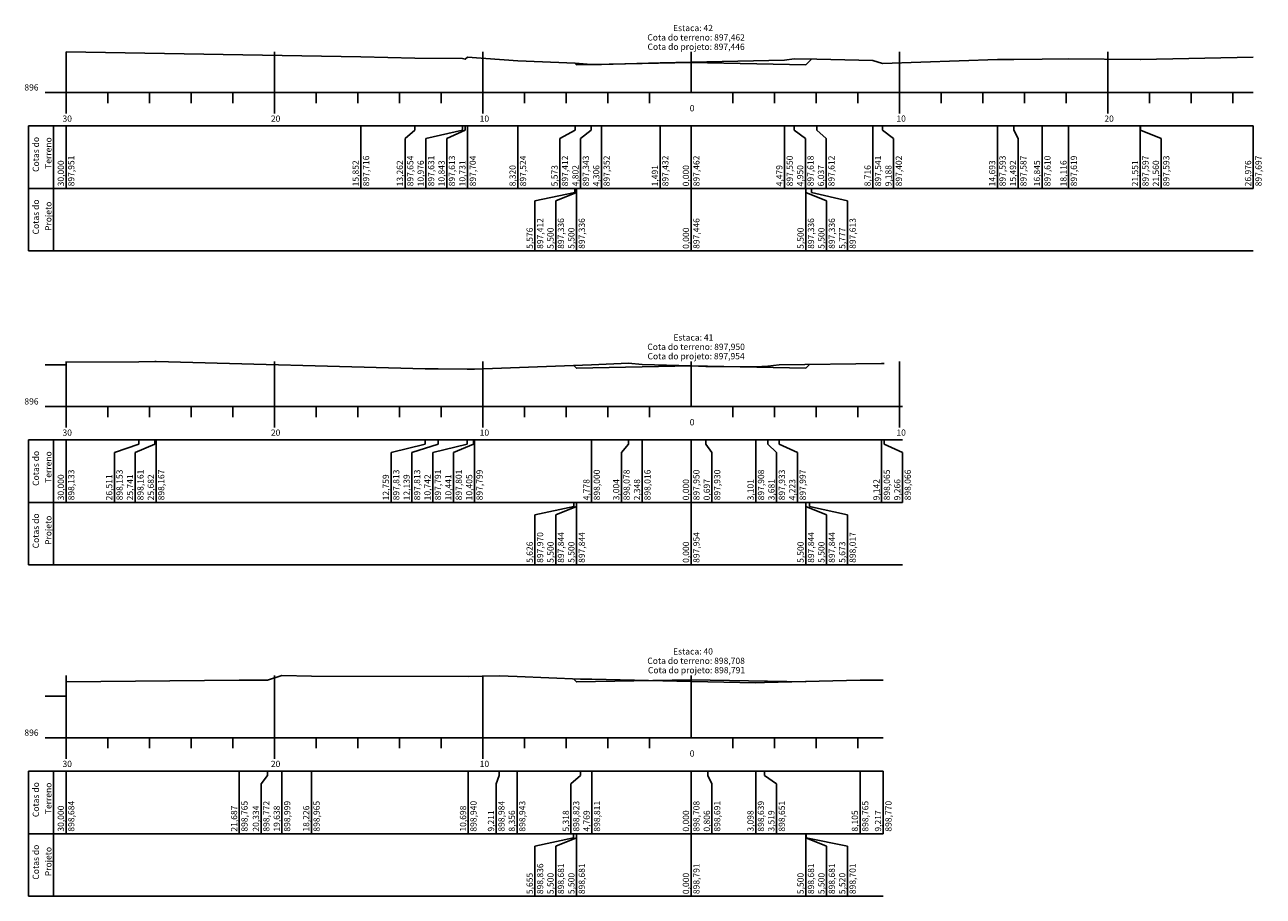
# Model space of a CAD drawing. Extents: x 871 to 1786, y 0 to 100.
# Drawn here: x 1665 to 1724, y 0 to 42 of the extents above; entities that cross this region are included whole.
import ezdxf

# ---------------------------------------------------------------- set-up
doc = ezdxf.new("R2010")
doc.units = 0
doc.header["$LTSCALE"] = 2
doc.linetypes.add('CONTINUO', pattern=[0])
doc.layers.add('TG', color=7, linetype='CONTINUO')
doc.styles.add('SIMPLEX', font='simplex', dxfattribs={"height": 0.2})

# ---------------------------------------------------------------- blocks, each defined once
blk = doc.blocks.new('E0FD6264238A403F12D098')
at = {"layer": 'TG', "color": 3, "linetype": 'CONTINUO', "flags": 128}
blk.add_lwpolyline([(3633.26, -836.98), (3674.83, -836.57), (3681.59, -836.54), (3685.07, -835.4), (3692.13, -835.57), (3729.77, -835.7), (3737.21, -835.48), (3741.48, -835.68), (3756.67, -836.28), (3759.42, -836.34), (3783.26, -836.86), (3787.29, -836.94), (3798.75, -837.2), (3800.86, -837.15), (3823.79, -836.57), (3829.35, -836.55)], dxfattribs=at)
at = {"layer": 'TG', "color": 7, "linetype": 'CONTINUO', "flags": 128}
for points in [[(3633.26, -850.4), (3633.26, -835.4)], [(3683.26, -850.4), (3683.26, -835.4)], [(3733.26, -850.4), (3733.26, -835.4)], [(3783.26, -850.4), (3783.26, -835.4)], [(3628.26, -840.4), (3633.26, -840.4)], [(3628.26, -850.4), (3633.26, -850.4)], [(3633.26, -850.4), (3829.35, -850.4)], [(3633.26, -855.4), (3633.26, -850.4)], [(3643.26, -852.9), (3643.26, -850.4)], [(3653.26, -852.9), (3653.26, -850.4)], [(3663.26, -852.9), (3663.26, -850.4)], [(3673.26, -852.9), (3673.26, -850.4)], [(3683.26, -855.4), (3683.26, -850.4)], [(3693.26, -852.9), (3693.26, -850.4)], [(3703.26, -852.9), (3703.26, -850.4)], [(3713.26, -852.9), (3713.26, -850.4)], [(3723.26, -852.9), (3723.26, -850.4)], [(3733.26, -855.4), (3733.26, -850.4)], [(3743.26, -852.9), (3743.26, -850.4)], [(3753.26, -852.9), (3753.26, -850.4)], [(3763.26, -852.9), (3763.26, -850.4)], [(3773.26, -852.9), (3773.26, -850.4)], [(3793.26, -852.9), (3793.26, -850.4)], [(3803.26, -852.9), (3803.26, -850.4)], [(3813.26, -852.9), (3813.26, -850.4)], [(3823.26, -852.9), (3823.26, -850.4)], [(3624.26, -858.4), (3829.35, -858.4)], [(3624.26, -858.4), (3624.26, -873.4)], [(3630.26, -858.4), (3630.26, -873.4)], [(3633.26, -858.4), (3633.26, -873.4)], [(3674.83, -858.4), (3674.83, -873.4)], [(3681.59, -858.4), (3681.59, -859.4)], [(3685.07, -858.4), (3685.07, -873.4)], [(3692.13, -858.4), (3692.13, -873.4)], [(3729.77, -858.4), (3729.77, -873.4)], [(3737.21, -858.4), (3737.21, -859.4)], [(3741.48, -858.4), (3741.48, -873.4)], [(3756.67, -858.4), (3756.67, -859.4)], [(3759.42, -858.4), (3759.42, -873.4)], [(3783.26, -858.4), (3783.26, -873.4)], [(3787.29, -858.4), (3787.29, -859.4)], [(3798.75, -858.4), (3798.75, -873.4)], [(3800.86, -858.4), (3800.86, -859.4)], [(3823.79, -858.4), (3823.79, -873.4)], [(3829.35, -858.4), (3829.35, -873.4)], [(3681.59, -859.4), (3680.07, -861.4)], [(3680.07, -861.4), (3680.07, -873.4)], [(3737.21, -859.4), (3736.48, -861.4)], [(3736.48, -861.4), (3736.48, -873.4)], [(3756.67, -859.4), (3754.42, -861.4)], [(3754.42, -861.4), (3754.42, -873.4)], [(3787.29, -859.4), (3788.26, -861.4)], [(3788.26, -861.4), (3788.26, -873.4)], [(3800.86, -859.4), (3803.75, -861.4)], [(3803.75, -861.4), (3803.75, -873.4)], [(3624.26, -873.4), (3829.35, -873.4)], [(3624.26, -873.4), (3624.26, -888.4)], [(3630.26, -873.4), (3630.26, -888.4)], [(3754.99, -873.4), (3754.99, -874.4)], [(3755.76, -873.4), (3755.76, -888.4)], [(3755.76, -873.4), (3755.76, -874.4)], [(3783.26, -873.4), (3783.26, -888.4)], [(3810.76, -873.4), (3810.76, -888.4)], [(3810.76, -873.4), (3810.76, -874.4)], [(3810.86, -873.4), (3810.86, -874.4)], [(3754.99, -874.4), (3745.76, -876.4)], [(3745.76, -876.4), (3745.76, -888.4)], [(3755.76, -874.4), (3750.76, -876.4)], [(3750.76, -876.4), (3750.76, -888.4)], [(3810.76, -874.4), (3815.76, -876.4)], [(3810.86, -874.4), (3820.76, -876.4)], [(3815.76, -876.4), (3815.76, -888.4)], [(3820.76, -876.4), (3820.76, -888.4)], [(3624.26, -888.4), (3829.35, -888.4)]]:
    blk.add_lwpolyline(points, dxfattribs=at)
at = {"layer": 'TG', "color": 1, "linetype": 'CONTINUO', "flags": 128}
blk.add_lwpolyline([(3754.99, -836.22), (3755.76, -836.99), (3755.76, -836.99), (3783.26, -836.44), (3810.76, -836.99), (3810.76, -836.99), (3810.86, -836.89)], dxfattribs=at)
at = {"layer": 'TG', "color": 7, "style": 'SIMPLEX'}
for s, p in [('Estaca: 40', (3778.91, -830.4)), ('Cota do terreno: 898,708', (3772.74, -832.65)), ('Cota do projeto: 898,791', (3772.89, -834.9)), ('896', (3623.26, -849.9)), ('0', (3782.91, -854.9)), ('30', (3632.41, -857.4)), ('20', (3682.41, -857.4)), ('10', (3732.51, -857.4))]:
    blk.add_text(s, height=1.5, dxfattribs=at).set_placement(p)
for s, p in [('Cotas do', (3626.76, -869.42)), ('Terreno', (3629.76, -868.7)), ('30,000', (3632.76, -872.9)), ('898,684', (3635.26, -872.9)), ('21,687', (3674.33, -872.9)), ('898,765', (3676.83, -872.9)), ('20,334', (3679.57, -872.9)), ('898,772', (3682.07, -872.9)), ('19,638', (3684.57, -872.9)), ('898,999', (3687.07, -872.9)), ('18,226', (3691.63, -872.9)), ('898,965', (3694.13, -872.9)), ('10,698', (3729.27, -872.9)), ('898,940', (3731.77, -872.9)), ('898,984', (3738.48, -872.9)), ('898,943', (3743.48, -872.9)), ('898,823', (3756.42, -872.9)), ('898,811', (3761.42, -872.9)), ('898,708', (3785.26, -872.9)), ('898,691', (3790.26, -872.9)), ('898,639', (3800.75, -872.9)), ('898,651', (3805.75, -872.9)), ('898,765', (3825.79, -872.9)), ('898,770', (3831.35, -872.9)), ('9,211', (3735.98, -872.9)), ('8,356', (3740.98, -872.9)), ('5,318', (3753.92, -872.9)), ('4,769', (3758.92, -872.9)), ('0,000', (3782.76, -872.9)), ('0,806', (3787.76, -872.9)), ('3,098', (3798.25, -872.9)), ('3,519', (3803.25, -872.9)), ('8,105', (3823.29, -872.9)), ('9,217', (3828.85, -872.9)), ('Cotas do', (3626.76, -884.42)), ('Projeto', (3629.76, -883.6)), ('898,836', (3747.76, -887.9)), ('898,681', (3752.76, -887.9)), ('898,681', (3757.76, -887.9)), ('898,791', (3785.26, -887.9)), ('898,681', (3812.76, -887.9)), ('898,681', (3817.76, -887.9)), ('898,701', (3822.76, -887.9)), ('5,655', (3745.26, -887.9)), ('5,500', (3750.26, -887.9)), ('5,500', (3755.26, -887.9)), ('0,000', (3782.76, -887.9)), ('5,500', (3810.26, -887.9)), ('5,500', (3815.26, -887.9)), ('5,520', (3820.26, -887.9))]:
    blk.add_text(s, height=1.5, rotation=90, dxfattribs=at).set_placement(p)
blk = doc.blocks.new('4850582ED68A404A12D098')
at = {"layer": 'TG', "color": 7, "linetype": 'CONTINUO', "flags": 128}
for points in [[(3628.26, -745.01), (3633.26, -745.01)], [(3633.26, -755.01), (3633.26, -744.17)], [(3683.26, -755.01), (3683.26, -744.17)], [(3733.26, -755.01), (3733.26, -744.17)], [(3783.26, -755.01), (3783.26, -744.17)], [(3833.26, -755.01), (3833.26, -744.17)], [(3628.26, -755.01), (3633.26, -755.01)], [(3633.26, -755.01), (3833.97, -755.01)], [(3633.26, -760.01), (3633.26, -755.01)], [(3643.26, -757.51), (3643.26, -755.01)], [(3653.26, -757.51), (3653.26, -755.01)], [(3663.26, -757.51), (3663.26, -755.01)], [(3673.26, -757.51), (3673.26, -755.01)], [(3683.26, -760.01), (3683.26, -755.01)], [(3693.26, -757.51), (3693.26, -755.01)], [(3703.26, -757.51), (3703.26, -755.01)], [(3713.26, -757.51), (3713.26, -755.01)], [(3723.26, -757.51), (3723.26, -755.01)], [(3733.26, -760.01), (3733.26, -755.01)], [(3743.26, -757.51), (3743.26, -755.01)], [(3753.26, -757.51), (3753.26, -755.01)], [(3763.26, -757.51), (3763.26, -755.01)], [(3773.26, -757.51), (3773.26, -755.01)], [(3793.26, -757.51), (3793.26, -755.01)], [(3803.26, -757.51), (3803.26, -755.01)], [(3813.26, -757.51), (3813.26, -755.01)], [(3823.26, -757.51), (3823.26, -755.01)], [(3833.26, -760.01), (3833.26, -755.01)], [(3624.26, -763.01), (3833.97, -763.01)], [(3624.26, -763.01), (3624.26, -778.01)], [(3630.26, -763.01), (3630.26, -778.01)], [(3633.26, -763.01), (3633.26, -778.01)], [(3650.71, -763.01), (3650.71, -764.01)], [(3654.56, -763.01), (3654.56, -764.01)], [(3654.85, -763.01), (3654.85, -778.01)], [(3719.47, -763.01), (3719.47, -764.01)], [(3722.57, -763.01), (3722.57, -764.01)], [(3729.55, -763.01), (3729.55, -764.01)], [(3731.06, -763.01), (3731.06, -764.01)], [(3731.24, -763.01), (3731.24, -778.01)], [(3759.37, -763.01), (3759.37, -778.01)], [(3768.24, -763.01), (3768.24, -764.01)], [(3771.52, -763.01), (3771.52, -778.01)], [(3783.26, -763.01), (3783.26, -778.01)], [(3786.75, -763.01), (3786.75, -764.01)], [(3798.77, -763.01), (3798.77, -778.01)], [(3801.67, -763.01), (3801.67, -764.01)], [(3804.38, -763.01), (3804.38, -764.01)], [(3828.97, -763.01), (3828.97, -778.01)], [(3829.59, -763.01), (3829.59, -764.01)], [(3650.71, -764.01), (3644.85, -766.01)], [(3644.85, -766.01), (3644.85, -778.01)], [(3654.56, -764.01), (3649.85, -766.01)], [(3649.85, -766.01), (3649.85, -778.01)], [(3719.47, -764.01), (3711.24, -766.01)], [(3711.24, -766.01), (3711.24, -778.01)], [(3722.57, -764.01), (3716.24, -766.01)], [(3716.24, -766.01), (3716.24, -778.01)], [(3729.55, -764.01), (3721.24, -766.01)], [(3721.24, -766.01), (3721.24, -778.01)], [(3731.06, -764.01), (3726.24, -766.01)], [(3726.24, -766.01), (3726.24, -778.01)], [(3768.24, -764.01), (3766.52, -766.01)], [(3766.52, -766.01), (3766.52, -778.01)], [(3786.75, -764.01), (3788.26, -766.01)], [(3788.26, -766.01), (3788.26, -778.01)], [(3801.67, -764.01), (3803.77, -766.01)], [(3803.77, -766.01), (3803.77, -778.01)], [(3804.38, -764.01), (3808.77, -766.01)], [(3808.77, -766.01), (3808.77, -778.01)], [(3829.59, -764.01), (3833.97, -766.01)], [(3833.97, -766.01), (3833.97, -778.01)], [(3624.26, -778.01), (3833.97, -778.01)], [(3624.26, -778.01), (3624.26, -793.01)], [(3630.26, -778.01), (3630.26, -793.01)], [(3755.13, -778.01), (3755.13, -779.01)], [(3755.76, -778.01), (3755.76, -793.01)], [(3755.76, -778.01), (3755.76, -779.01)], [(3783.26, -778.01), (3783.26, -793.01)], [(3810.76, -778.01), (3810.76, -793.01)], [(3810.76, -778.01), (3810.76, -779.01)], [(3811.63, -778.01), (3811.63, -779.01)], [(3755.13, -779.01), (3745.76, -781.01)], [(3745.76, -781.01), (3745.76, -793.01)], [(3755.76, -779.01), (3750.76, -781.01)], [(3750.76, -781.01), (3750.76, -793.01)], [(3810.76, -779.01), (3815.76, -781.01)], [(3811.63, -779.01), (3820.76, -781.01)], [(3815.76, -781.01), (3815.76, -793.01)], [(3820.76, -781.01), (3820.76, -793.01)], [(3624.26, -793.01), (3833.97, -793.01)]]:
    blk.add_lwpolyline(points, dxfattribs=at)
at = {"layer": 'TG', "color": 3, "linetype": 'CONTINUO', "flags": 128}
blk.add_lwpolyline([(3633.26, -744.34), (3650.71, -744.24), (3654.56, -744.2), (3654.85, -744.17), (3719.47, -745.94), (3722.57, -745.94), (3729.55, -746.05), (3731.06, -746), (3731.24, -746.01), (3759.37, -745.01), (3768.24, -744.62), (3771.52, -744.93), (3783.26, -745.26), (3786.75, -745.36), (3798.77, -745.47), (3801.67, -745.34), (3804.38, -745.02), (3828.97, -744.68), (3829.59, -744.68)], dxfattribs=at)
at = {"layer": 'TG', "color": 1, "linetype": 'CONTINUO', "flags": 128}
blk.add_lwpolyline([(3755.13, -745.16), (3755.76, -745.79), (3755.76, -745.79), (3783.26, -745.24), (3810.76, -745.79), (3810.76, -745.79), (3811.63, -744.92)], dxfattribs=at)
at = {"layer": 'TG', "color": 7, "style": 'SIMPLEX'}
for s, p in [('Cota do terreno: 897,950', (3772.74, -741.42)), ('Estaca: 41', (3779.01, -739.17)), ('Cota do projeto: 897,954', (3772.79, -743.67)), ('896', (3623.26, -754.51)), ('30', (3632.41, -762.01)), ('20', (3682.41, -762.01)), ('10', (3732.51, -762.01)), ('0', (3782.91, -759.51)), ('10', (3832.51, -762.01))]:
    blk.add_text(s, height=1.5, dxfattribs=at).set_placement(p)
for s, p in [('Cotas do', (3626.76, -774.03)), ('Terreno', (3629.76, -773.31)), ('30,000', (3632.76, -777.51)), ('898,133', (3635.26, -777.51)), ('26,511', (3644.35, -777.51)), ('898,153', (3646.85, -777.51)), ('25,741', (3649.35, -777.51)), ('898,161', (3651.85, -777.51)), ('25,682', (3654.35, -777.51)), ('898,167', (3656.85, -777.51)), ('12,759', (3710.74, -777.51)), ('897,813', (3713.24, -777.51)), ('12,139', (3715.74, -777.51)), ('897,813', (3718.24, -777.51)), ('10,742', (3720.74, -777.51)), ('897,791', (3723.24, -777.51)), ('10,441', (3725.74, -777.51)), ('897,801', (3728.24, -777.51)), ('10,405', (3730.74, -777.51)), ('897,799', (3733.24, -777.51)), ('4,778', (3758.87, -777.51)), ('898,000', (3761.37, -777.51)), ('3,004', (3766.02, -777.51)), ('898,078', (3768.52, -777.51)), ('2,348', (3771.02, -777.51)), ('898,016', (3773.52, -777.51)), ('0,000', (3782.76, -777.51)), ('897,950', (3785.26, -777.51)), ('0,697', (3787.76, -777.51)), ('897,930', (3790.26, -777.51)), ('3,101', (3798.27, -777.51)), ('897,908', (3800.77, -777.51)), ('3,681', (3803.27, -777.51)), ('897,933', (3805.77, -777.51)), ('4,223', (3808.27, -777.51)), ('897,997', (3810.77, -777.51)), ('9,142', (3828.47, -777.51)), ('898,065', (3830.97, -777.51)), ('9,266', (3833.47, -777.51)), ('898,066', (3835.97, -777.51)), ('Cotas do', (3626.76, -789.03)), ('Projeto', (3629.76, -788.21)), ('5,626', (3745.26, -792.51)), ('897,970', (3747.76, -792.51)), ('5,500', (3750.26, -792.51)), ('897,844', (3752.76, -792.51)), ('5,500', (3755.26, -792.51)), ('897,844', (3757.76, -792.51)), ('0,000', (3782.76, -792.51)), ('897,954', (3785.26, -792.51)), ('5,500', (3810.26, -792.51)), ('897,844', (3812.76, -792.51)), ('5,500', (3815.26, -792.51)), ('897,844', (3817.76, -792.51)), ('5,673', (3820.26, -792.51)), ('898,017', (3822.76, -792.51))]:
    blk.add_text(s, height=1.5, rotation=90, dxfattribs=at).set_placement(p)
blk = doc.blocks.new('2169E2F85B5C402412D098')
at = {"layer": 'TG', "color": 3, "linetype": 'CONTINUO', "flags": 128}
blk.add_lwpolyline([(3633.26, -654.85), (3704, -656.02), (3716.95, -656.33), (3728.38, -656.45), (3729.05, -656.54), (3729.61, -656.08), (3741.66, -656.98), (3755.4, -657.54), (3759.25, -657.89), (3761.73, -657.84), (3775.81, -657.44), (3783.26, -657.29), (3805.66, -656.85), (3808.01, -656.51), (3813.45, -656.54), (3826.84, -656.9), (3829.2, -657.59), (3856.73, -656.64), (3860.72, -656.67), (3867.49, -656.55), (3873.84, -656.51), (3891.02, -656.62), (3891.06, -656.64), (3918.14, -656.12)], dxfattribs=at)
at = {"layer": 'TG', "color": 7, "linetype": 'CONTINUO', "flags": 128}
for points in [[(3633.26, -664.6), (3633.26, -654.85)], [(3683.26, -664.6), (3683.26, -654.85)], [(3733.26, -664.6), (3733.26, -654.85)], [(3783.26, -664.6), (3783.26, -654.85)], [(3833.26, -664.6), (3833.26, -654.85)], [(3883.26, -664.6), (3883.26, -654.85)], [(3628.26, -664.6), (3633.26, -664.6)], [(3633.26, -664.6), (3918.14, -664.6)], [(3633.26, -669.6), (3633.26, -664.6)], [(3643.26, -667.1), (3643.26, -664.6)], [(3653.26, -667.1), (3653.26, -664.6)], [(3663.26, -667.1), (3663.26, -664.6)], [(3673.26, -667.1), (3673.26, -664.6)], [(3683.26, -669.6), (3683.26, -664.6)], [(3693.26, -667.1), (3693.26, -664.6)], [(3703.26, -667.1), (3703.26, -664.6)], [(3713.26, -667.1), (3713.26, -664.6)], [(3723.26, -667.1), (3723.26, -664.6)], [(3733.26, -669.6), (3733.26, -664.6)], [(3743.26, -667.1), (3743.26, -664.6)], [(3753.26, -667.1), (3753.26, -664.6)], [(3763.26, -667.1), (3763.26, -664.6)], [(3773.26, -667.1), (3773.26, -664.6)], [(3793.26, -667.1), (3793.26, -664.6)], [(3803.26, -667.1), (3803.26, -664.6)], [(3813.26, -667.1), (3813.26, -664.6)], [(3823.26, -667.1), (3823.26, -664.6)], [(3833.26, -669.6), (3833.26, -664.6)], [(3843.26, -667.1), (3843.26, -664.6)], [(3853.26, -667.1), (3853.26, -664.6)], [(3863.26, -667.1), (3863.26, -664.6)], [(3873.26, -667.1), (3873.26, -664.6)], [(3883.26, -669.6), (3883.26, -664.6)], [(3893.26, -667.1), (3893.26, -664.6)], [(3903.26, -667.1), (3903.26, -664.6)], [(3913.26, -667.1), (3913.26, -664.6)], [(3624.26, -672.6), (3918.14, -672.6)], [(3624.26, -672.6), (3624.26, -687.6)], [(3630.26, -672.6), (3630.26, -687.6)], [(3633.26, -672.6), (3633.26, -687.6)], [(3704, -672.6), (3704, -687.6)], [(3716.95, -673.6), (3714.61, -675.6)], [(3716.95, -672.6), (3716.95, -673.6)], [(3728.38, -673.6), (3719.61, -675.6)], [(3729.05, -673.6), (3724.61, -675.6)], [(3728.38, -672.6), (3728.38, -673.6)], [(3729.05, -672.6), (3729.05, -673.6)], [(3729.61, -672.6), (3729.61, -687.6)], [(3741.66, -672.6), (3741.66, -687.6)], [(3755.4, -673.6), (3751.73, -675.6)], [(3755.4, -672.6), (3755.4, -673.6)], [(3759.25, -673.6), (3756.73, -675.6)], [(3759.25, -672.6), (3759.25, -673.6)], [(3761.73, -672.6), (3761.73, -687.6)], [(3775.81, -672.6), (3775.81, -687.6)], [(3783.26, -672.6), (3783.26, -687.6)], [(3805.66, -672.6), (3805.66, -687.6)], [(3808.01, -672.6), (3808.01, -673.6)], [(3808.01, -673.6), (3810.66, -675.6)], [(3813.45, -672.6), (3813.45, -673.6)], [(3813.45, -673.6), (3815.66, -675.6)], [(3826.84, -672.6), (3826.84, -687.6)], [(3829.2, -672.6), (3829.2, -673.6)], [(3829.2, -673.6), (3831.84, -675.6)], [(3856.73, -672.6), (3856.73, -687.6)], [(3860.72, -672.6), (3860.72, -673.6)], [(3860.72, -673.6), (3861.73, -675.6)], [(3867.49, -672.6), (3867.49, -687.6)], [(3873.84, -672.6), (3873.84, -687.6)], [(3891.02, -672.6), (3891.02, -687.6)], [(3891.06, -672.6), (3891.06, -673.6)], [(3891.06, -673.6), (3896.02, -675.6)], [(3918.14, -672.6), (3918.14, -687.6)], [(3714.61, -675.6), (3714.61, -687.6)], [(3719.61, -675.6), (3719.61, -687.6)], [(3724.61, -675.6), (3724.61, -687.6)], [(3751.73, -675.6), (3751.73, -687.6)], [(3756.73, -675.6), (3756.73, -687.6)], [(3810.66, -675.6), (3810.66, -687.6)], [(3815.66, -675.6), (3815.66, -687.6)], [(3831.84, -675.6), (3831.84, -687.6)], [(3861.73, -675.6), (3861.73, -687.6)], [(3896.02, -675.6), (3896.02, -687.6)], [(3624.26, -687.6), (3918.14, -687.6)], [(3624.26, -687.6), (3624.26, -702.6)], [(3630.26, -687.6), (3630.26, -702.6)], [(3755.38, -688.6), (3745.76, -690.6)], [(3755.76, -688.6), (3750.76, -690.6)], [(3755.38, -687.6), (3755.38, -688.6)], [(3755.76, -687.6), (3755.76, -702.6)], [(3755.76, -687.6), (3755.76, -688.6)], [(3783.26, -687.6), (3783.26, -702.6)], [(3810.76, -687.6), (3810.76, -702.6)], [(3810.76, -687.6), (3810.76, -688.6)], [(3810.76, -688.6), (3815.76, -690.6)], [(3812.15, -687.6), (3812.15, -688.6)], [(3812.15, -688.6), (3820.76, -690.6)], [(3745.76, -690.6), (3745.76, -702.6)], [(3750.76, -690.6), (3750.76, -702.6)], [(3815.76, -690.6), (3815.76, -702.6)], [(3820.76, -690.6), (3820.76, -702.6)], [(3624.26, -702.6), (3918.14, -702.6)]]:
    blk.add_lwpolyline(points, dxfattribs=at)
at = {"layer": 'TG', "color": 1, "linetype": 'CONTINUO', "flags": 128}
blk.add_lwpolyline([(3755.38, -657.54), (3755.76, -657.92), (3755.76, -657.92), (3783.26, -657.37), (3810.76, -657.92), (3810.76, -657.92), (3812.15, -656.54)], dxfattribs=at)
at = {"layer": 'TG', "color": 7, "style": 'SIMPLEX'}
for s, p in [('Cota do terreno: 897,462', (3772.74, -652.1)), ('Estaca: 42', (3778.91, -649.85)), ('Cota do projeto: 897,446', (3772.79, -654.35)), ('896', (3623.26, -664.1)), ('0', (3782.91, -669.1)), ('30', (3632.41, -671.6)), ('20', (3682.41, -671.6)), ('10', (3732.51, -671.6)), ('10', (3832.51, -671.6)), ('20', (3882.41, -671.6))]:
    blk.add_text(s, height=1.5, dxfattribs=at).set_placement(p)
for s, p in [('Cotas do', (3626.76, -683.63)), ('Terreno', (3629.76, -682.9)), ('897,951', (3635.26, -687.1)), ('897,716', (3706, -687.1)), ('897,654', (3716.61, -687.1)), ('897,631', (3721.61, -687.1)), ('897,613', (3726.61, -687.1)), ('897,704', (3731.61, -687.1)), ('897,524', (3743.66, -687.1)), ('897,412', (3753.73, -687.1)), ('897,343', (3758.73, -687.1)), ('897,352', (3763.73, -687.1)), ('897,432', (3777.81, -687.1)), ('897,462', (3785.26, -687.1)), ('897,550', (3807.66, -687.1)), ('897,618', (3812.66, -687.1)), ('897,612', (3817.66, -687.1)), ('897,541', (3828.84, -687.1)), ('897,402', (3833.84, -687.1)), ('897,593', (3858.73, -687.1)), ('897,587', (3863.73, -687.1)), ('897,610', (3869.49, -687.1)), ('897,619', (3875.84, -687.1)), ('897,597', (3893.02, -687.1)), ('897,593', (3898.02, -687.1)), ('897,697', (3920.14, -687.1)), ('30,000', (3632.76, -687.1)), ('15,852', (3703.5, -687.1)), ('13,262', (3714.11, -687.1)), ('10,976', (3719.11, -687.1)), ('10,843', (3724.11, -687.1)), ('10,731', (3729.11, -687.1)), ('8,320', (3741.16, -687.1)), ('5,573', (3751.23, -687.1)), ('4,802', (3756.23, -687.1)), ('4,306', (3761.23, -687.1)), ('1,491', (3775.31, -687.1)), ('0,000', (3782.76, -687.1)), ('4,479', (3805.16, -687.1)), ('4,950', (3810.16, -687.1)), ('6,037', (3815.16, -687.1)), ('8,716', (3826.34, -687.1)), ('9,188', (3831.34, -687.1)), ('14,693', (3856.23, -687.1)), ('15,492', (3861.23, -687.1)), ('16,845', (3866.99, -687.1)), ('18,116', (3873.34, -687.1)), ('21,551', (3890.52, -687.1)), ('21,560', (3895.52, -687.1)), ('26,976', (3917.64, -687.1)), ('Cotas do', (3626.76, -698.63)), ('Projeto', (3629.76, -697.8)), ('897,412', (3747.76, -702.1)), ('897,336', (3752.76, -702.1)), ('897,336', (3757.76, -702.1)), ('897,446', (3785.26, -702.1)), ('897,336', (3812.76, -702.1)), ('897,336', (3817.76, -702.1)), ('897,613', (3822.76, -702.1)), ('5,576', (3745.26, -702.1)), ('5,500', (3750.26, -702.1)), ('5,500', (3755.26, -702.1)), ('0,000', (3782.76, -702.1)), ('5,500', (3810.26, -702.1)), ('5,500', (3815.26, -702.1)), ('5,777', (3820.26, -702.1))]:
    blk.add_text(s, height=1.5, rotation=90, dxfattribs=at).set_placement(p)

msp = doc.modelspace()

# ---------------------------------------------------------------- block references
at = {"layer": 'TG', "color": 255, "xscale": 0.2000000000000455, "yscale": 0.2, "zscale": 0.2}
for name, p in [('2169E2F85B5C402412D098', (940.106, 171.487)), ('4850582ED68A404A12D098', (940.106, 174.5)), ('E0FD6264238A403F12D098', (940.106, 177.68))]:
    msp.add_blockref(name, p, dxfattribs=at)

doc.saveas('drawing.dxf')
